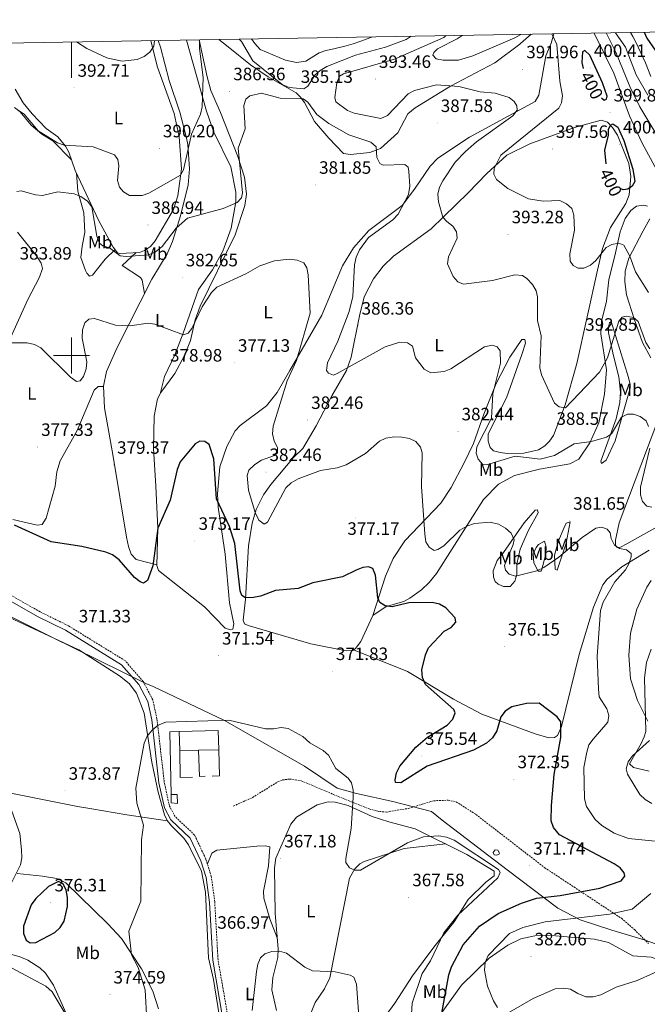
# Model space of a CAD drawing. Units: metres. Extents: x 617950 to 622455, y 4661942 to 4664987.
# Drawn here: x 619471 to 619822, y 4664137 to 4664688 of the extents above; entities that cross this region are included whole.
import ezdxf
from ezdxf.enums import TextEntityAlignment as Align

# ---------------------------------------------------------------- set-up
doc = ezdxf.new("R2010")
doc.units = ezdxf.units.M
doc.header["$MEASUREMENT"] = 0
doc.linetypes.add('TRAZOSX2', pattern=[1.5, 1, -0.5])
for name, color, linetype, lineweight in [('Carátula', 7, 'Continuous', 5), ('Level 1', 19, 'Continuous', 0), ('Level 12', 142, 'Continuous', 0), ('Level 15', 1, 'Continuous', 0), ('Level 16', 1, 'Continuous', 13), ('Level 21', 19, 'Continuous', 0), ('Level 36', 19, 'Continuous', 40), ('Level 37', 92, 'Continuous', 0), ('Level 4', 36, 'Continuous', 30), ('Level 41', 19, 'Continuous', 0), ('Level 5', 36, 'Continuous', 0), ('Level 51', 142, 'Continuous', 0), ('Level 52', 1, 'Continuous', 13), ('Level 61', 19, 'Continuous', 0), ('Level 63', 7, 'Continuous', 0), ('Level 7', 1, 'Continuous', 0)]:
    doc.layers.add(name, color=color, linetype=linetype, lineweight=lineweight)
doc.styles.add('Arial', font='ARIAL.TTF', dxfattribs={"height": 0.2})

# ---------------------------------------------------------------- blocks, each defined once
blk = doc.blocks.new('5PATER')
at = {"layer": 'Carátula', "linetype": 'Continuous', "lineweight": 5}
h = blk.add_hatch(color=250, dxfattribs=at)
edge = h.paths.add_edge_path()
edge.add_ellipse((0, 0), major_axis=(-1.33, -1.34), ratio=0.999422, start_angle=0, end_angle=360)

msp = doc.modelspace()

# ---------------------------------------------------------------- linework, layer by layer
at = {"layer": 'Level 1', "color": 19, "linetype": 'Continuous', "lineweight": 0, "ltscale": 0.5}
msp.add_polyline3d([(619406.4, 4664383.75, 372.11), (619488.57, 4664342.73, 370.83), (619541.46, 4664316.71, 371), (619545.57, 4664315, 370.89), (619585.49, 4664295.87, 370.01), (619630.22, 4664270.46, 369.42), (619648.51, 4664258.19, 369.8), (619659.26, 4664255.08, 370.27), (619679.57, 4664250.73, 372.83), (619701.18, 4664245.14, 370.84), (619707.12, 4664240.28, 370.49), (619743.5, 4664212.44, 370.46), (619771.75, 4664191.07, 377.51), (619784.21, 4664184.54, 380.24), (619802, 4664178.75, 381.44), (619820.55, 4664173.11, 381.54), (619846.3, 4664163.9, 379.99), (619875.22, 4664154.62, 377.41), (619898.62, 4664141.29, 375.65), (619918.61, 4664133.64, 374.95)], dxfattribs=at)
at = {"layer": 'Level 12', "color": 142, "linetype": 'Continuous', "lineweight": 0}
msp.add_polyline3d([(619735.67, 4664222.06, 371.39), (619736.71, 4664223.68, 370.98), (619738.28, 4664223.34, 371.19), (619739.14, 4664221.7, 371.39), (619738.88, 4664221.09, 371.39), (619737.37, 4664220.58, 371.39), (619736.16, 4664220.75, 371.39), (619735.67, 4664222.06, 371.39)], dxfattribs=at)
at = {"layer": 'Level 15', "linetype": 'Continuous', "lineweight": 13}
msp.add_polyline3d([(619560.25, 4664289.83, 371.59), (619582.04, 4664290.43, 371.59), (619582.39, 4664279.49, 371.38), (619570.95, 4664279.35, 371.49), (619560.63, 4664279.24, 371.59), (619560.25, 4664289.83, 371.59)], dxfattribs=at)
at = {"layer": 'Level 15', "color": 1, "linetype": 'Continuous', "lineweight": 0}
msp.add_polyline3d([(619555.7, 4664254.58, 371.38), (619555.72, 4664249.85, 371.18), (619559.23, 4664249.59, 371.38), (619559.13, 4664254.61, 371.38), (619555.7, 4664254.58, 371.38)], dxfattribs=at)
at = {"layer": 'Level 16', "color": 1, "linetype": 'Continuous', "lineweight": 13, "ltscale": 0.5}
for points in [[(619555.7, 4664254.58, 371.38), (619554.89, 4664289.51, 370.97), (619560.25, 4664289.83, 371.59)], [(619567.65, 4664264.28, 370.67), (619560.73, 4664264.15, 371.08), (619560.63, 4664279.24, 371.29)], [(619574.68, 4664264.75, 370.77), (619571.6, 4664264.64, 370.57), (619570.95, 4664279.35, 371.49)], [(619582.39, 4664279.49, 371.79), (619582.74, 4664264.91, 370.77), (619578.52, 4664264.82, 370.57)]]:
    msp.add_polyline3d(points, dxfattribs=at)
at = {"layer": 'Level 21', "color": 19, "linetype": 'Continuous', "lineweight": 0}
msp.add_polyline3d([(619584.63, 4664128.94, 365.68), (619578.91, 4664161.84, 366.78), (619577.09, 4664194.22, 367.18), (619575.23, 4664208.08, 367.59), (619572.3, 4664217.39, 367.8), (619566.32, 4664230.14, 368.14), (619555.56, 4664240.36, 368.96), (619551.89, 4664247.05, 369.22), (619548.89, 4664261.06, 369.39), (619544.82, 4664296.35, 369.94), (619542.59, 4664306.47, 370.53), (619537.61, 4664316.02, 371.05), (619527.98, 4664327.11, 371.23), (619496.7, 4664346.35, 371.46), (619481.07, 4664354.05, 371.87), (619447.22, 4664373.2, 371.87)], dxfattribs=at)
at = {"layer": 'Level 21', "color": 19, "linetype": 'TRAZOSX2', "lineweight": 0}
for points in [[(619587.54, 4664129.53, 365.68), (619581.87, 4664162.17, 366.78), (619580.05, 4664194.51, 367.18), (619578.14, 4664208.73, 367.59), (619575.07, 4664218.48, 367.8), (619568.78, 4664231.91, 368.14), (619557.94, 4664242.19, 368.96), (619554.71, 4664248.1, 369.22), (619551.82, 4664261.54, 369.39), (619547.76, 4664296.84, 369.94), (619545.41, 4664307.49, 370.53), (619540.08, 4664317.71, 371.05), (619529.93, 4664329.4, 371.23), (619498.14, 4664348.96, 371.46), (619482.46, 4664356.68, 371.87), (619448.72, 4664375.76, 371.87)], [(619590.43, 4664248.05, 368.64), (619601.14, 4664252.89, 368.13), (619615.34, 4664261.68, 368.42), (619617.98, 4664262.7, 368.43), (619621.95, 4664263.2, 368.79), (619628.33, 4664262.26, 369.04), (619654.59, 4664251.11, 369.9), (619666.34, 4664246.49, 371.08), (619672.07, 4664245.04, 371.69), (619676.06, 4664244.76, 371.69), (619688.3, 4664246.78, 371.69), (619702.45, 4664251.07, 371.08), (619710.51, 4664251.34, 371.08), (619714.93, 4664250.51, 371.08), (619726.01, 4664243.37, 370.88), (619764.44, 4664213.62, 372.24), (619807.26, 4664185.33, 380.52), (619814.55, 4664179.04, 381.87), (619822.51, 4664171.18, 381.42)]]:
    msp.add_polyline3d(points, dxfattribs=at)
at = {"layer": 'Level 36', "color": 92, "linetype": 'Continuous', "lineweight": 0}
for points in [[(619544.28, 4664676.04, 395.09), (619548.08, 4664661.14, 393.57), (619557.4, 4664635.31, 392.08), (619560.09, 4664622.36, 391.53), (619561.47, 4664604.34, 389.63), (619559.38, 4664589.27, 387.95), (619556.92, 4664581.71, 387.04), (619546.69, 4664564.11, 387.19), (619544.06, 4664561.02, 387.08), (619540.71, 4664558.73, 386.81), (619537.97, 4664557.63, 386.58), (619526.75, 4664556.97, 385.55), (619525.77, 4664557.43, 385.56), (619523.34, 4664560.61, 385.75), (619515.28, 4664575.33, 385.95), (619502.03, 4664603.44, 387.8), (619498.49, 4664613.62, 388.41), (619496.6, 4664617.12, 388.91), (619492.36, 4664622.21, 389.83), (619485.87, 4664626.89, 390.04), (619478.02, 4664635.13, 389.63), (619473.04, 4664641.37, 390.24), (619468.59, 4664648.9, 390.21)], [(619547.64, 4664383.03, 374.48), (619536.07, 4664386.02, 375.09), (619533.3, 4664388.92, 375.26), (619531.87, 4664393.18, 375.85), (619530.74, 4664398.36, 376.72), (619523.31, 4664443.57, 379.93), (619518.48, 4664470.82, 379.98), (619517.89, 4664482.79, 379.38), (619519.58, 4664491.01, 379.35), (619525.55, 4664504.52, 379.45), (619544.84, 4664542.65, 382.22), (619553.53, 4664556.77, 384.24), (619556.5, 4664563.69, 384.87), (619560.98, 4664578.18, 385.82), (619565.19, 4664595.39, 387.3), (619565.91, 4664604.34, 388.12), (619565.04, 4664618.01, 389.49), (619564.07, 4664622.53, 390.12), (619560.54, 4664636.08, 389.59), (619554.62, 4664653.79, 391.77), (619549.68, 4664672.38, 393.32), (619548.47, 4664676.11, 393.78)], [(619769.58, 4664679.89, 394.42), (619768.09, 4664674.61, 393.78), (619765.1, 4664667.48, 392.7), (619761.18, 4664645.61, 390.83), (619759.15, 4664642.09, 390.86), (619722.42, 4664622.13, 388.2), (619704.74, 4664610.36, 387.21), (619700.39, 4664605.87, 386.8), (619691.64, 4664592.95, 385.87), (619684.74, 4664583.96, 385.55), (619666.12, 4664569.87, 384.24), (619657.52, 4664560.27, 383.52), (619651.42, 4664550.17, 382.41), (619639.96, 4664522.62, 380.78), (619621.98, 4664491.54, 379.98), (619614.88, 4664479.28, 378.94), (619609.02, 4664471.85, 377.93), (619594.22, 4664460.87, 376.7), (619591.46, 4664457.96, 376.44), (619586.75, 4664449.19, 375.89), (619582.95, 4664437.8, 375.42), (619581.53, 4664422.68, 374.69), (619581.96, 4664415.27, 374.26), (619585.85, 4664389.01, 374.17), (619588.38, 4664361.68, 372.83), (619590.78, 4664350, 372.63), (619590.09, 4664347.06, 372.43), (619588.92, 4664346.68, 372.43), (619585.82, 4664347.52, 372.43), (619574.23, 4664359.53, 372.83), (619548.71, 4664379.85, 374.26), (619547.63, 4664382.57, 374.46), (619548.18, 4664403.45, 375.27), (619547.17, 4664427, 377.15), (619545.87, 4664447.99, 377.72), (619546.27, 4664466.08, 377.72), (619548.1, 4664475.73, 377.72), (619549.95, 4664479.35, 377.72), (619557.68, 4664489.88, 377.88), (619563.24, 4664500.08, 378.85), (619566.53, 4664508.45, 379.56), (619569.12, 4664520.04, 379.76), (619571.84, 4664527.56, 380.15), (619591.38, 4664567.57, 382.06), (619596.95, 4664583.92, 383.54), (619597.74, 4664590.23, 383.63), (619596.64, 4664599.77, 385.05), (619592.95, 4664611.21, 385.15), (619583.22, 4664635.84, 387.11), (619577.95, 4664648.23, 387.73), (619575.78, 4664655.91, 387.93), (619571.34, 4664676.51, 388.97)], [(619564.29, 4664676.39, 391.98), (619575.48, 4664636.55, 389.28), (619579.5, 4664624.87, 388.57), (619589.03, 4664605.54, 386.84), (619591.9, 4664591.28, 386.43), (619591.78, 4664585.84, 386.02), (619589.14, 4664571.26, 384.19), (619584.64, 4664558.36, 382.66), (619578.82, 4664547.86, 381.77), (619570.97, 4664536.97, 381.95), (619562.39, 4664512.41, 381.14), (619557.82, 4664500.34, 379.65), (619551.89, 4664488.31, 378.29), (619549.55, 4664478.58, 377.72)], [(619582.33, 4664676.69, 387.42), (619587.52, 4664672.55, 387.15), (619599.99, 4664662.53, 385.16), (619609.85, 4664655.74, 384.2), (619625.49, 4664646.89, 384.65), (619627.81, 4664644.73, 384.63), (619630.13, 4664641.44, 384.55), (619635.87, 4664630.91, 384.32), (619643.76, 4664621.45, 384.1), (619651.96, 4664613.03, 384.32), (619655.94, 4664612.44, 384.46), (619666.7, 4664613.43, 385.34), (619672.72, 4664615.67, 385.91), (619682.39, 4664624.51, 386.8), (619688.03, 4664635.13, 387.65), (619692.02, 4664638.49, 387.98), (619711.83, 4664650.66, 389.33), (619736.62, 4664663.66, 390.83), (619750.53, 4664674.13, 393.01), (619750.85, 4664674.41, 393.05), (619756.89, 4664679.68, 393.84)], [(619499.9, 4664609.55, 388.17), (619489.66, 4664619.97, 389.18), (619483.48, 4664623.68, 388.98), (619477.38, 4664628.86, 388.97), (619471.4, 4664636.25, 389.18), (619468.22, 4664638.68, 389.18)], [(619629.31, 4664448.06, 381.5), (619636.67, 4664460.62, 382.32), (619645.53, 4664477.43, 384.76), (619653.65, 4664491.58, 385.5), (619656.26, 4664499.16, 385.74), (619660.95, 4664522.27, 386.34), (619663.56, 4664532.89, 387.26), (619668.77, 4664542.87, 388.57), (619674.13, 4664550.05, 388.92), (619679.9, 4664555.58, 389.03), (619701, 4664570.89, 389.24), (619721.69, 4664590.87, 394.46), (619732.05, 4664601.71, 395.16), (619743.19, 4664612.11, 395.23), (619756.15, 4664618.43, 395.73), (619781.05, 4664627.45, 397.51), (619796, 4664631.6, 398.61), (619799.42, 4664630.39, 399.22), (619802.36, 4664627.51, 399.78), (619805.09, 4664623.25, 400.24), (619811.4, 4664607.41, 400.09), (619812.55, 4664600.11, 400.03), (619811.64, 4664589.82, 399.74), (619809.68, 4664584.99, 399.15), (619801.18, 4664571.63, 397.07), (619796.71, 4664559.87, 395.31), (619793.92, 4664547.7, 394.04), (619782.3, 4664495.57, 391.51), (619775.79, 4664472.38, 389.57), (619769.28, 4664455.35, 388.17), (619767.06, 4664452.08, 387.58), (619764.46, 4664449.48, 387.2), (619760.98, 4664447.34, 386.98), (619752.67, 4664445.39, 386.65), (619743.47, 4664445.29, 386.59), (619739.5, 4664445.75, 386.59)], [(619502.74, 4664601.93, 387.7), (619503.46, 4664591.9, 385.53), (619506.85, 4664579.84, 384.64), (619507.5, 4664568.87, 384.44), (619505.93, 4664561.19, 382.82), (619505.19, 4664554.75, 382.4), (619507.8, 4664547.5, 382.21), (619508.57, 4664546.12, 382.2), (619510.13, 4664544.43, 382), (619511.69, 4664544.94, 382), (619518.87, 4664553.92, 384.61), (619524.33, 4664559.31, 385.67)], [(619668.41, 4664354.71, 373.7), (619675.8, 4664359.66, 374.31), (619685.62, 4664362.47, 374.52), (619689.14, 4664364.37, 374.77), (619695.65, 4664368.98, 375.51), (619699.93, 4664373.12, 376.27), (619703.93, 4664378.14, 377.16), (619730.22, 4664419.53, 381.28), (619738.51, 4664428.16, 382.87), (619747.55, 4664432.96, 383.48), (619761.6, 4664436.47, 383.79), (619778.52, 4664439.37, 383.88), (619783.53, 4664442.1, 384.15), (619789.64, 4664451.16, 385.41), (619794.59, 4664462.4, 387.15), (619797.91, 4664478.34, 387.82), (619798.96, 4664492.03, 389.7), (619795.79, 4664512.13, 391.68), (619796.21, 4664518.99, 391.48), (619798.92, 4664530.39, 391.28), (619800.32, 4664542.24, 392.45), (619803.89, 4664557.39, 395.55), (619806.56, 4664569.23, 396.57), (619809.35, 4664576.58, 397.2), (619812.47, 4664581.15, 397.59), (619815.75, 4664583.48, 397.75), (619819.85, 4664584.05, 398), (619821.88, 4664583.54, 398)], [(619823.21, 4664576.46, 398), (619819.48, 4664569.77, 397.79), (619811.41, 4664554.42, 394.51), (619809.37, 4664547.2, 393.31), (619809.24, 4664541.21, 392.09), (619810.19, 4664533.9, 391.07), (619814.4, 4664520.49, 390.06), (619819.05, 4664507.2, 389.85), (619823.72, 4664498.7, 388.63)], [(619469.84, 4664569.02, 384.5), (619480.38, 4664555.74, 383.07), (619483.1, 4664551.64, 382.87), (619483.8, 4664548.65, 382.87), (619482.15, 4664543.75, 382.67), (619475.62, 4664531.34, 382.46), (619446.81, 4664467.69, 376.65)], [(619536.16, 4664557.52, 386.41), (619528.23, 4664550.4, 383.56), (619538.59, 4664543.6, 382.01), (619539.57, 4664542.06, 381.93), (619540.8, 4664534.67, 381.64)], [(619806.71, 4664479.44, 387.82), (619805.86, 4664488.15, 388.83), (619802.86, 4664499.86, 390.26), (619799.99, 4664512.62, 390.46), (619800.06, 4664516.01, 390.46), (619800.59, 4664518.34, 390.46), (619801.64, 4664519.06, 390.26), (619811.32, 4664487.68, 387), (619812.19, 4664483.73, 386.73), (619812.13, 4664481.71, 386.59), (619803.83, 4664452.38, 384.15), (619798.7, 4664441.51, 383.33), (619796.18, 4664439.7, 383.33), (619795.84, 4664441.02, 384.15), (619804.39, 4664464.54, 386.61), (619806.41, 4664473.72, 387.46), (619806.71, 4664479.44, 387.82)], [(619739.5, 4664445.75, 386.59), (619735.9, 4664446.71, 386.19), (619733.98, 4664448.58, 386.19), (619732.74, 4664452.13, 385.98), (619732.8, 4664456.27, 385.78), (619742.98, 4664476.41, 387), (619751.69, 4664500.55, 388.59), (619753.69, 4664506.94, 388.63), (619753.35, 4664508.91, 388.43), (619751.66, 4664508.95, 388.02), (619745.01, 4664499.11, 386.25), (619737.32, 4664484.27, 385.13), (619730.36, 4664467.17, 384.15), (619724.72, 4664450.72, 384.11), (619719.35, 4664440, 383.8), (619712.13, 4664426.14, 382.22), (619706.32, 4664417.47, 381.11), (619686.34, 4664396.36, 378.24), (619679.66, 4664386.47, 376.82), (619675.53, 4664376.6, 375.56), (619668.4, 4664354.66, 373.7), (619661.64, 4664340.15, 372.98), (619658.77, 4664336.13, 372.81), (619657.16, 4664335.1, 372.75), (619653.44, 4664334.85, 372.54), (619633.83, 4664338.75, 372.68), (619598.77, 4664349.1, 373.1), (619596.74, 4664349.93, 373.15), (619595.84, 4664352.07, 373.36), (619597.28, 4664363.73, 374.58), (619598.98, 4664393.51, 378.34), (619600.92, 4664406.31, 379.8), (619603.17, 4664413.98, 380.39), (619607.37, 4664422.14, 381.1), (619611.41, 4664427.82, 381.37), (619623.98, 4664442.96, 380.69), (619629.31, 4664448.06, 381.5)], [(619467.25, 4664408.28, 375.2), (619480.82, 4664405.07, 375.54), (619483.58, 4664405.46, 375.54), (619485.94, 4664409.09, 375.8), (619490.92, 4664427.04, 376.96), (619491.76, 4664434.98, 377.59), (619493.64, 4664441.19, 378.07), (619503.23, 4664458.11, 379.53), (619512.63, 4664480.61, 380.59), (619514.9, 4664482.66, 380.22), (619517.89, 4664482.72, 379.38)], [(619827.16, 4664462.26, 385.77), (619805.94, 4664406.53, 381.3), (619803.92, 4664396.77, 380.48), (619803.97, 4664393.89, 380.08), (619804.84, 4664392.75, 380.08), (619806.78, 4664392.88, 380.28), (619810.33, 4664394.62, 380.72), (619827.29, 4664404.13, 383.08)], [(619741.35, 4664389.93, 379.87), (619752.98, 4664406.52, 381.52), (619759.18, 4664413.62, 381.86), (619760.39, 4664413.76, 381.91), (619760.71, 4664412.04, 381.91), (619755.44, 4664402.36, 381.09), (619750.69, 4664391.77, 381.09), (619748.86, 4664383.57, 381.09), (619748.93, 4664377.54, 379.87), (619747.72, 4664373.82, 379.13), (619745.05, 4664370.85, 378.45), (619741.42, 4664370.8, 378.04), (619738.49, 4664372.09, 378.04), (619736.78, 4664373.72, 378.04), (619735.87, 4664376.15, 378.24), (619735.68, 4664379.62, 378.45), (619737.82, 4664385.4, 379.26), (619741.35, 4664389.93, 379.87)], [(619769.82, 4664388.3, 381.09), (619772.09, 4664396.48, 381.5), (619775.22, 4664403.84, 381.5), (619776.46, 4664406.25, 381.5), (619778.69, 4664407.05, 381.5), (619776.38, 4664395.03, 381.5), (619771.34, 4664379.98, 379.67), (619770.2, 4664380.5, 379.67), (619769.82, 4664388.3, 381.09)], [(619758.4, 4664384.02, 380.89), (619757.9, 4664389.12, 381.09), (619759.59, 4664392.65, 381.37), (619760.93, 4664394.31, 381.5), (619764.24, 4664396.14, 381.71), (619765.32, 4664392.87, 381.71), (619765.07, 4664388.93, 381.34), (619762.64, 4664379.82, 380.05), (619762.4, 4664379.47, 380.08), (619760.75, 4664379.5, 380.28), (619758.4, 4664384.02, 380.89)], [(619822.79, 4664391.19, 381.5), (619807.59, 4664381.84, 380.19), (619799.32, 4664374.88, 379.24), (619796.87, 4664371.74, 378.78), (619791.63, 4664359.35, 378.2), (619783.66, 4664332.83, 376.34), (619773.82, 4664292.63, 375.17), (619771.66, 4664287.61, 374.78), (619769.94, 4664286.4, 374.58), (619766.72, 4664286.17, 374.58), (619759.06, 4664288.48, 374.76), (619729.31, 4664299.42, 375.54), (619713.43, 4664307.95, 375.57), (619687.69, 4664323.37, 374.14), (619657.56, 4664335.36, 372.76)], [(619459.23, 4664356.35, 370.82), (619504.12, 4664335.4, 370.82), (619526.81, 4664320.98, 370.82), (619532.22, 4664316.55, 370.77), (619536.27, 4664311.3, 370.61), (619540.68, 4664300.1, 370.28), (619544.91, 4664272.57, 370.21), (619548.35, 4664255.86, 369.6), (619551.9, 4664243.24, 369.39), (619553.43, 4664240.07, 369.39), (619555.84, 4664236.95, 368.61), (619562.82, 4664230.07, 368.57), (619565.38, 4664226.44, 368.6)], [(619822.82, 4664267.56, 387), (619814, 4664269.69, 385.37), (619811.83, 4664271.63, 384.56), (619818.26, 4664283.14, 384.96), (619820.06, 4664286.76, 385.01), (619820.85, 4664289.75, 385.17), (619820.21, 4664319.88, 388.41), (619821.38, 4664328.31, 389.04), (619823.87, 4664335.89, 389.11)], [(619553.57, 4664239.88, 369.35), (619530.92, 4664243.27, 370.25), (619511.28, 4664246.5, 372.84), (619503.45, 4664247.89, 373.06), (619464.18, 4664255.66, 370.11)], [(619680.73, 4664137.93, 367.23), (619690.49, 4664153.25, 368.45), (619702.41, 4664169.24, 369.93), (619713.89, 4664183.32, 369.88), (619721.74, 4664195.92, 369.26), (619731.49, 4664205.61, 369.26), (619736.09, 4664209.02, 369.47), (619736.21, 4664211.62, 369.67), (619720.96, 4664221.08, 369.67), (619691.96, 4664235.43, 370.49), (619677.3, 4664239.21, 372.73), (619667.97, 4664242.26, 371.5), (619654.59, 4664248.41, 369.67), (619647.38, 4664250.36, 369.26), (619643.38, 4664250.45, 369.16), (619637.37, 4664248.7, 368.73), (619625.7, 4664241.81, 367.76), (619622.57, 4664237.99, 367.43), (619614.21, 4664218.97, 367.02), (619613.43, 4664213.64, 366.62), (619613.89, 4664188.05, 365.6), (619615.42, 4664168.21, 365.11), (619615.24, 4664163.43, 364.78), (619612.52, 4664152.23, 364.38), (619611.94, 4664145.41, 364.17), (619614.62, 4664133.71, 363.83)], [(619565.38, 4664226.44, 368.6), (619572.67, 4664211.69, 367.97), (619574.88, 4664199.87, 367.82), (619576.65, 4664163.17, 367.15), (619579.33, 4664151.05, 366.75), (619586.81, 4664104.7, 364.77)], [(619575.91, 4664215.81, 367.74), (619578.34, 4664221.81, 367.74), (619581.21, 4664223.5, 367.74), (619603.54, 4664225.63, 366.72), (619608.26, 4664225.91, 366.72), (619610.75, 4664225.23, 366.72), (619610.1, 4664214.6, 366.74), (619607.22, 4664200.47, 366.11), (619607.56, 4664196.51, 365.73), (619610.79, 4664184.99, 365.66), (619614.94, 4664174.44, 365.26)], [(619642.34, 4664057.54, 361.47), (619646.3, 4664073.24, 362.53), (619646.59, 4664079.02, 362.89), (619644.9, 4664084.83, 362.89), (619634.17, 4664100.99, 363.3), (619632.51, 4664104.63, 363.45), (619630.67, 4664114.2, 364.12), (619630.9, 4664125.25, 364.46), (619636.19, 4664138.25, 364.73), (619641.45, 4664145.89, 364.93), (619644.36, 4664152.02, 365.34), (619655.35, 4664207.78, 368.73), (619658.27, 4664212.93, 368.8), (619661.12, 4664215.88, 368.8), (619663.56, 4664217.18, 368.8), (619685.89, 4664224.36, 368.5), (619709.21, 4664226.89, 370)], [(619548.61, 4664134.79, 368.35), (619545.4, 4664144.54, 369.37), (619539.15, 4664157.06, 369.6), (619527.97, 4664173.99, 370.23), (619520.33, 4664182.27, 370.64), (619496.87, 4664205.2, 373.25), (619491.76, 4664207.67, 373.06), (619483.89, 4664208.87, 372.26), (619469.6, 4664210.43, 370.21)], [(619862.52, 4664154.02, 379.24), (619842, 4664157.39, 379.65), (619823.98, 4664163.68, 381.08), (619813.67, 4664164.27, 381.69), (619800.1, 4664171.75, 382.5), (619792.32, 4664173.73, 382.47), (619766, 4664175.88, 381.62), (619758.93, 4664175.62, 381.19), (619751.12, 4664173.78, 380.47), (619743.82, 4664170.35, 380.4), (619733.4, 4664162.97, 379.55), (619717.91, 4664148.03, 376.69), (619705.4, 4664130.56, 374.89)], [(619448.22, 4664168.3, 368.17), (619460.02, 4664166.83, 370.13), (619470.68, 4664163.89, 370.67), (619475.58, 4664161.91, 370.82), (619482.3, 4664157.58, 371.02), (619485.42, 4664154.62, 370.96), (619489.93, 4664148.04, 370.69), (619500.33, 4664124.61, 368.54), (619507.65, 4664112.94, 367.47), (619517.84, 4664104.25, 366.37), (619537.43, 4664093.8, 364.27), (619546.09, 4664088.31, 363.93)], [(619669.1, 4664122.07, 365.56), (619680.73, 4664137.93, 367.23)]]:
    msp.add_polyline3d(points, dxfattribs=at)
at = {"layer": 'Level 4', "color": 36, "linetype": 'Continuous', "lineweight": 30}
for points in [[(619820.04, 4664680.75, 375.01), (619821.41, 4664677.35, 375.01), (619826.18, 4664670.69, 375.01)], [(619796.23, 4664644.17, 400.01), (619797.68, 4664642.71, 400.01), (619799.04, 4664643.34, 400.01), (619799.31, 4664645.05, 400.01), (619796.79, 4664652.53, 400.01), (619789.67, 4664667.89, 400.01), (619786.85, 4664670.47, 400.01), (619785.59, 4664669.72, 400.01), (619785.25, 4664663.88, 400.01), (619785.98, 4664660.46, 400.01)], [(619798.72, 4664607.12, 400.01), (619798.05, 4664614.73, 400.01), (619800.04, 4664623.28, 400.01), (619800.05, 4664626.44, 400.01), (619801.13, 4664628.75, 400.01), (619802.58, 4664629.52, 400.01), (619805.29, 4664627.73, 400.01), (619808.64, 4664620.21, 400.01), (619813.68, 4664604.13, 400.01), (619814.74, 4664597.38, 400.01), (619813.36, 4664594.67, 400.01), (619810.8, 4664592.99, 400.01), (619808.17, 4664592.68, 400.01), (619807.01, 4664593.2, 400.01)], [(619697.86, 4664316.12, 375.01), (619696.12, 4664319.9, 375.01), (619695.69, 4664324.33, 375.01), (619697.72, 4664332.61, 375.01), (619699.58, 4664336.56, 375.01), (619708.23, 4664345.8, 375.01), (619712.1, 4664347.98, 375.01), (619714.67, 4664351, 375.01), (619714.48, 4664353.31, 375.01), (619709.12, 4664358.94, 375.01), (619705.64, 4664360.91, 375.01), (619701.59, 4664362, 375.01), (619688.46, 4664361.67, 375.01), (619679.26, 4664359.47, 375.01), (619675.33, 4664359.99, 375.01), (619672.32, 4664361.99, 375.01), (619671.09, 4664364.58, 375.01), (619669.81, 4664377.19, 375.01), (619668.34, 4664380.87, 375.01), (619665.95, 4664381.87, 375.01), (619662.85, 4664381.4, 375.01), (619659.1, 4664380.01, 375.01), (619651.5, 4664376.35, 375.01), (619634.92, 4664372.94, 375.01), (619626.65, 4664369.79, 375.01), (619613.95, 4664368.53, 375.01), (619605.68, 4664365.38, 375.01), (619601.71, 4664364.76, 375.01), (619597.32, 4664364.49, 375.01), (619595.19, 4664365.87, 375.01), (619594.22, 4664368.45, 375.01), (619591.36, 4664394.83, 375.01), (619588.3, 4664404.43, 375.01), (619581.1, 4664419.91, 375.01), (619579.48, 4664442.26, 375.01), (619576.85, 4664450.24, 375.01), (619574.56, 4664452, 375.01), (619571.78, 4664452.1, 375.01), (619569.05, 4664450.57, 375.01), (619560.72, 4664440.49, 375.01), (619559, 4664436.26, 375.01), (619555.23, 4664419.19, 375.01), (619548.33, 4664403.54, 375.01), (619545.54, 4664382.36, 375.01), (619542.43, 4664374.3, 375.01), (619540.21, 4664372.77, 375.01), (619538.38, 4664373.45, 375.01), (619535.27, 4664375.96, 375.01), (619526.56, 4664385.68, 375.01), (619522.95, 4664388.52, 375.01), (619519.28, 4664390.11, 375.01), (619505.72, 4664393.27, 375.01), (619488.65, 4664395.83, 375.01), (619468.21, 4664405.2, 375.01)], [(619706.9, 4664132.31, 375.01), (619710.94, 4664153.72, 375.01), (619712.38, 4664158.13, 375.01), (619718.94, 4664170.54, 375.01), (619728.07, 4664180.99, 375.01), (619738.36, 4664188.11, 375.01), (619751.37, 4664193.79, 375.01), (619759.77, 4664196.6, 375.01), (619773.12, 4664198.11, 375.01), (619795.14, 4664202.1, 375.01), (619807.22, 4664206.34, 375.01), (619809.22, 4664208.81, 375.01), (619808.8, 4664210.79, 375.01), (619806.5, 4664213.5, 375.01), (619803.16, 4664215.7, 375.01), (619772.63, 4664232, 375.01), (619769.29, 4664236.07, 375.01), (619768.01, 4664239.87, 375.01), (619768.21, 4664248.39, 375.01), (619769.64, 4664265.75, 375.01), (619773.45, 4664286.49, 375.01), (619773.41, 4664295.22, 375.01), (619771.45, 4664297.94, 375.01), (619761.28, 4664305.57, 375.01), (619754.26, 4664305.37, 375.01), (619746, 4664303.55, 375.01), (619742.36, 4664301.2, 375.01), (619739.94, 4664297.99, 375.01), (619737.6, 4664290.19, 375.01), (619735.29, 4664286.3, 375.01), (619731.89, 4664283.32, 375.01), (619724.64, 4664279.35, 375.01), (619698.78, 4664270.36, 375.01), (619684.08, 4664261.09, 375.01), (619681.13, 4664261.3, 375.01), (619680.8, 4664262.78, 375.01), (619681.58, 4664266.69, 375.01), (619683.54, 4664270.34, 375.01), (619692.4, 4664281.02, 375.01), (619699, 4664286.61, 375.01), (619709.96, 4664293.29, 375.01), (619713.05, 4664296.63, 375.01), (619714.36, 4664300.29, 375.01), (619713.56, 4664302.12, 375.01), (619697.86, 4664316.12, 375.01)], [(619480.15, 4664196.44, 375.01), (619477.55, 4664192.91, 375.01), (619473.24, 4664180.94, 375.01), (619473.27, 4664176.83, 375.01), (619474.65, 4664173.09, 375.01), (619476.97, 4664171.66, 375.01), (619480.06, 4664171.78, 375.01), (619490.78, 4664177.33, 375.01), (619493.63, 4664180.13, 375.01), (619495.88, 4664183.81, 375.01), (619497.75, 4664191.93, 375.01), (619497.81, 4664196.95, 375.01), (619497.05, 4664201.11, 375.01), (619495.32, 4664204.67, 375.01), (619492.67, 4664205.91, 375.01), (619487.22, 4664203.08, 375.01), (619480.15, 4664196.44, 375.01)]]:
    msp.add_polyline3d(points, dxfattribs=at)
at = {"layer": 'Level 5', "color": 36, "linetype": 'Continuous', "lineweight": 0}
for points in [[(619822.02, 4664645.54, 385.01), (619815.44, 4664656.86, 385.01), (619809.62, 4664672.42, 385.01), (619803.93, 4664680.48, 385.01)], [(619820.67, 4664663.73, 380.01), (619818.19, 4664669.22, 380.01), (619815.52, 4664674.89, 380.01), (619813.6, 4664678.41, 380.01), (619812.3, 4664680.62, 380.01)], [(619571.54, 4664676.51, 390.01), (619571.58, 4664671.63, 390.01), (619573.52, 4664655.45, 390.01), (619573.07, 4664638.97, 390.01), (619572.11, 4664634.87, 390.01), (619566.99, 4664623.74, 390.01), (619562.55, 4664603.85, 390.01), (619560.94, 4664600.91, 390.01), (619543.27, 4664590.75, 390.01), (619539.49, 4664589.45, 390.01), (619532.44, 4664589.45, 390.01), (619529.01, 4664591.51, 390.01), (619526.8, 4664594.12, 390.01), (619525.69, 4664597.88, 390.01), (619526.48, 4664606.08, 390.01), (619525.88, 4664609.61, 390.01), (619524.09, 4664612.12, 390.01), (619512.2, 4664616.74, 390.01), (619495.96, 4664617.56, 390.01), (619492.21, 4664618.95, 390.01), (619481.29, 4664625.69, 390.01), (619473.59, 4664634.98, 390.01), (619470.15, 4664637.14, 390.01)], [(619546.41, 4664676.08, 395.01), (619545.96, 4664673.04, 395.01), (619543.77, 4664669.69, 395.01), (619540.61, 4664667.15, 395.01), (619536.62, 4664665.58, 395.01), (619528.38, 4664664.6, 395.01), (619523.91, 4664665.45, 395.01), (619519.8, 4664666.53, 395.01), (619508.57, 4664671.67, 395.01), (619502.74, 4664675.33, 395.01)], [(619689.79, 4664678.53, 385.01), (619687.03, 4664676.74, 385.01), (619675.39, 4664672.37, 385.01), (619658.67, 4664667.85, 385.01), (619642.6, 4664661.67, 385.01), (619638.94, 4664659.44, 385.01), (619636, 4664656.74, 385.01), (619632.02, 4664650.54, 385.01), (619629.76, 4664649.15, 385.01), (619621.67, 4664649.92, 385.01), (619617.68, 4664651.45, 385.01), (619601.34, 4664664.84, 385.01), (619594.94, 4664675.6, 385.01), (619593.62, 4664676.89, 385.01)], [(619600.52, 4664677, 380.01), (619602.48, 4664674.47, 380.01), (619605.49, 4664671.13, 380.01), (619612.55, 4664668.12, 380.01), (619619.62, 4664665.11, 380.01), (619625.77, 4664663.9, 380.01), (619630.89, 4664664.53, 380.01), (619638.34, 4664669.23, 380.01), (619642.16, 4664670.46, 380.01), (619646.6, 4664671.52, 380.01), (619653.44, 4664673.15, 380.01), (619657.36, 4664674.34, 380.01), (619661.75, 4664675.84, 380.01), (619668.28, 4664678.16, 380.01)], [(619709.36, 4664678.86, 390.01), (619708.04, 4664677.74, 390.01), (619680.46, 4664665.71, 390.01), (619652.04, 4664657.48, 390.01), (619649.75, 4664656.14, 390.01), (619648.18, 4664652.46, 390.01), (619647.13, 4664644.28, 390.01), (619647.78, 4664641.77, 390.01), (619654.27, 4664637.08, 390.01), (619658, 4664635.53, 390.01), (619672.82, 4664632.56, 390.01), (619676.56, 4664634.28, 390.01), (619688.16, 4664646.28, 390.01), (619691.72, 4664648.26, 390.01), (619703.94, 4664651.31, 390.01), (619716.38, 4664650.46, 390.01), (619728.32, 4664647.39, 390.01), (619736.71, 4664646.68, 390.01), (619744.53, 4664644.31, 390.01), (619747.44, 4664642.08, 390.01), (619748.93, 4664639.6, 390.01), (619749.01, 4664637.2, 390.01), (619746.66, 4664633.93, 390.01), (619726.34, 4664619.43, 390.01), (619720.19, 4664614.13, 390.01), (619714.41, 4664608.18, 390.01), (619707.52, 4664597.67, 390.01), (619705.72, 4664594.08, 390.01), (619704.72, 4664590.18, 390.01), (619705.09, 4664585.93, 390.01), (619707.5, 4664577.41, 390.01), (619709.68, 4664574.88, 390.01), (619713.11, 4664572.37, 390.01), (619715.15, 4664569.07, 390.01), (619715.49, 4664565.55, 390.01), (619710.71, 4664555.24, 390.01), (619710.13, 4664551.21, 390.01), (619713.2, 4664544.12, 390.01), (619715.83, 4664541.14, 390.01), (619719.01, 4664539.86, 390.01), (619735.34, 4664541.94, 390.01), (619747.71, 4664545.05, 390.01), (619752.01, 4664544.68, 390.01), (619754.38, 4664543.12, 390.01), (619757.52, 4664539.67, 390.01), (619759.73, 4664536.25, 390.01), (619760.36, 4664532.75, 390.01), (619760.43, 4664519.59, 390.01), (619762.49, 4664511.05, 390.01), (619761.77, 4664493.14, 390.01), (619762.62, 4664489.15, 390.01), (619769.86, 4664473.35, 390.01), (619772.59, 4664471.3, 390.01), (619776.03, 4664470.81, 390.01), (619794.99, 4664490.62, 390.01), (619799.5, 4664498.7, 390.01), (619805.81, 4664519.23, 390.01), (619807.79, 4664521.5, 390.01), (619810.03, 4664521.94, 390.01), (619813.95, 4664521.26, 390.01), (619816.71, 4664518.93, 390.01), (619820.92, 4664507.32, 390.01), (619823.1, 4664503.83, 390.01)], [(619751.1, 4664679.58, 395.01), (619747.66, 4664677.57, 395.01), (619724.29, 4664667.54, 395.01), (619716.16, 4664665.22, 395.01), (619707.65, 4664665.14, 395.01), (619703.74, 4664665.95, 395.01), (619701.95, 4664667.94, 395.01), (619702.4, 4664669.48, 395.01), (619704.54, 4664671.56, 395.01), (619715.5, 4664677.14, 395.01), (619718.27, 4664679.02, 395.01)], [(619768.43, 4664679.87, 395.01), (619771.19, 4664673.82, 395.01), (619772.79, 4664653.39, 395.01), (619774.4, 4664645.12, 395.01), (619773.89, 4664641.29, 395.01), (619772.25, 4664638.33, 395.01), (619739.9, 4664612.07, 395.01), (619736.1, 4664604.63, 395.01), (619736.01, 4664601.34, 395.01), (619737.52, 4664598.41, 395.01), (619743.8, 4664593.31, 395.01), (619755.39, 4664587.55, 395.01), (619763.64, 4664586.38, 395.01), (619772.84, 4664586.59, 395.01), (619776.62, 4664584.9, 395.01), (619779.55, 4664582.17, 395.01), (619780.7, 4664578.42, 395.01), (619781.03, 4664570.04, 395.01), (619778.39, 4664556.83, 395.01), (619778.64, 4664552.73, 395.01), (619780.27, 4664550.42, 395.01), (619783.16, 4664548.77, 395.01), (619786.37, 4664548.89, 395.01), (619789.99, 4664550.57, 395.01), (619793.01, 4664553.19, 395.01), (619798.85, 4664560.37, 395.01), (619801.99, 4664562.02, 395.01), (619805.92, 4664562.84, 395.01), (619808.58, 4664561.68, 395.01), (619811.92, 4664555.56, 395.01), (619815.22, 4664546.73, 395.01), (619822.45, 4664535.3, 395.01)], [(619829.6, 4664598.75, 395.01), (619818.78, 4664619.05, 395.01), (619811.73, 4664634.01, 395.01), (619803.11, 4664657.87, 395.01), (619792.12, 4664680.28, 395.01)], [(619826.03, 4664625.09, 390.01), (619817.57, 4664639.08, 390.01), (619811.96, 4664650.39, 390.01), (619804.13, 4664669.6, 390.01), (619798.79, 4664680.39, 390.01)], [(619823.72, 4664655.97, 380.01), (619820.67, 4664663.73, 380.01)], [(619469.44, 4664591.76, 385.01), (619471.84, 4664592.05, 385.01), (619479.84, 4664589.79, 385.01), (619483.84, 4664589.53, 385.01), (619492.4, 4664591.46, 385.01), (619501.46, 4664590.33, 385.01), (619505.16, 4664588.82, 385.01), (619508.92, 4664586.21, 385.01), (619511.38, 4664583.06, 385.01), (619514.16, 4664566.64, 385.01), (619515.57, 4664562.81, 385.01), (619517.58, 4664561.33, 385.01), (619521.23, 4664560.3, 385.01), (619527.17, 4664555.79, 385.01), (619530.62, 4664555.43, 385.01), (619543.31, 4664556.37, 385.01), (619546.95, 4664558.01, 385.01), (619550.72, 4664560.89, 385.01), (619558.51, 4664571.12, 385.01), (619564.84, 4664576.73, 385.01), (619584.82, 4664582.18, 385.01), (619592.53, 4664585.55, 385.01), (619594.96, 4664588.18, 385.01), (619595.51, 4664590.89, 385.01), (619593.18, 4664615.95, 385.01), (619596.97, 4664626.69, 385.01), (619596.33, 4664639.78, 385.01), (619597.46, 4664643.24, 385.01), (619599.65, 4664645.27, 385.01), (619606.08, 4664646.77, 385.01), (619616.68, 4664643.83, 385.01), (619629.5, 4664643.49, 385.01), (619632.01, 4664641.69, 385.01), (619637.08, 4664634.83, 385.01), (619643.78, 4664629.71, 385.01), (619654.93, 4664623.48, 385.01), (619667.18, 4664619.2, 385.01)], [(619667.18, 4664619.2, 385.01), (619670.28, 4664616.73, 385.01), (619670.63, 4664610.73, 385.01), (619672.21, 4664607.27, 385.01), (619674.11, 4664606.47, 385.01), (619686.33, 4664606.87, 385.01), (619688.1, 4664605.3, 385.01), (619688.58, 4664602.91, 385.01), (619689.09, 4664594.7, 385.01), (619688.38, 4664590.07, 385.01), (619682.6, 4664579.02, 385.01), (619679.62, 4664575.95, 385.01), (619665.96, 4664566.04, 385.01), (619660.84, 4664559.12, 385.01), (619659.03, 4664554.95, 385.01), (619658.1, 4664550.74, 385.01), (619657.19, 4664533.07, 385.01), (619655.14, 4664524.61, 385.01), (619648.88, 4664508.05, 385.01), (619643.05, 4664495.96, 385.01), (619642.42, 4664491.67, 385.01), (619643.62, 4664490.07, 385.01), (619646.4, 4664489.05, 385.01), (619648.54, 4664489.86, 385.01), (619675.22, 4664504.9, 385.01), (619683.55, 4664507.47, 385.01), (619687.75, 4664507.08, 385.01), (619690.61, 4664505.19, 385.01), (619692.2, 4664498.77, 385.01), (619696.98, 4664492.36, 385.01), (619700.75, 4664490.33, 385.01), (619708.24, 4664491.04, 385.01), (619712.05, 4664492.61, 385.01), (619730.73, 4664504.79, 385.01), (619735.06, 4664505.79, 385.01), (619737.81, 4664504.83, 385.01), (619739.56, 4664502.56, 385.01), (619739.73, 4664495.79, 385.01), (619735.44, 4664478.64, 385.01), (619734.62, 4664464.88, 385.01), (619726.56, 4664449.01, 385.01), (619726.21, 4664445.32, 385.01), (619727.32, 4664442.05, 385.01), (619729.89, 4664439.07, 385.01), (619731.92, 4664438.82, 385.01), (619747.87, 4664443.78, 385.01), (619761.81, 4664441.99, 385.01), (619769.95, 4664444.16, 385.01), (619780.92, 4664450.6, 385.01), (619790.52, 4664452.01, 385.01), (619799.04, 4664454.31, 385.01), (619801.72, 4664456.22, 385.01), (619807.38, 4664465.57, 385.01), (619810.75, 4664467.27, 385.01), (619813.95, 4664467.14, 385.01), (619817.77, 4664465.97, 385.01), (619821.03, 4664463.44, 385.01), (619822.38, 4664460.39, 385.01)], [(619466.34, 4664507.03, 380.01), (619475.27, 4664507.01, 380.01), (619479.35, 4664506.08, 380.01), (619482.9, 4664504.23, 380.01), (619499.45, 4664487.94, 380.01), (619502.87, 4664485.43, 380.01), (619504.76, 4664485.88, 380.01), (619506.67, 4664488.21, 380.01), (619508.26, 4664492.47, 380.01), (619508.57, 4664496.47, 380.01), (619506.05, 4664509.71, 380.01), (619506.07, 4664514.33, 380.01), (619507.38, 4664518.35, 380.01), (619509.66, 4664520.28, 380.01), (619512.88, 4664520.79, 380.01), (619524.68, 4664517.04, 380.01), (619532.82, 4664516.56, 380.01), (619542.6, 4664518.18, 380.01), (619546.55, 4664517.61, 380.01), (619562.6, 4664511.55, 380.01), (619565.28, 4664512.56, 380.01), (619567.2, 4664515.12, 380.01), (619573.11, 4664527.13, 380.01), (619578.29, 4664535.21, 380.01), (619581.14, 4664538.31, 380.01), (619597.39, 4664545.58, 380.01), (619605.33, 4664550.14, 380.01), (619613.52, 4664553.03, 380.01), (619621.6, 4664553.85, 380.01), (619626.07, 4664553.35, 380.01), (619629.74, 4664551.79, 380.01), (619631.46, 4664549.1, 380.01), (619632.17, 4664545.16, 380.01), (619633.37, 4664523.72, 380.01), (619625.75, 4664497.26, 380.01), (619620.53, 4664485.83, 380.01), (619612.6, 4664460.55, 380.01), (619612.4, 4664456.25, 380.01), (619613.32, 4664452.11, 380.01), (619615.19, 4664448.57, 380.01), (619615.11, 4664445.6, 380.01), (619613.39, 4664444.14, 380.01), (619606.21, 4664441.56, 380.01), (619602.53, 4664439.1, 380.01), (619599.1, 4664435.85, 380.01), (619598.21, 4664432.99, 380.01), (619598.94, 4664424.68, 380.01), (619602.6, 4664412.25, 380.01)], [(619602.6, 4664412.25, 380.01), (619604.61, 4664408.01, 380.01), (619607.61, 4664405.69, 380.01), (619609.45, 4664406.74, 380.01), (619619.84, 4664425.99, 380.01), (619622.74, 4664428.73, 380.01), (619626.6, 4664431.09, 380.01), (619639.05, 4664435.67, 380.01), (619648.39, 4664437.26, 380.01), (619653.42, 4664438.95, 380.01), (619664.29, 4664445.29, 380.01), (619672.07, 4664452.13, 380.01), (619675.69, 4664453.82, 380.01), (619680.31, 4664454.53, 380.01), (619684.67, 4664454.33, 380.01), (619688.87, 4664453.63, 380.01), (619692.44, 4664451.84, 380.01), (619695.1, 4664448.74, 380.01), (619695.92, 4664445.6, 380.01), (619695.63, 4664426.7, 380.01), (619697.37, 4664400.06, 380.01), (619697.98, 4664395.77, 380.01), (619699.88, 4664392.8, 380.01), (619702.71, 4664390.99, 380.01), (619704.72, 4664391.45, 380.01), (619708.07, 4664393.63, 380.01), (619716.93, 4664402.33, 380.01), (619720.86, 4664404.65, 380.01), (619725.12, 4664406.05, 380.01), (619733.88, 4664406.83, 380.01), (619738.63, 4664405.74, 380.01), (619742.54, 4664403.55, 380.01), (619745.62, 4664400.64, 380.01), (619747.27, 4664396.98, 380.01), (619746.84, 4664394.37, 380.01), (619741.88, 4664382.65, 380.01), (619742.45, 4664379.91, 380.01), (619744.54, 4664377.79, 380.01), (619748.03, 4664376.69, 380.01), (619760.01, 4664379.58, 380.01), (619763.85, 4664381.55, 380.01), (619772.34, 4664387.26, 380.01), (619785.42, 4664398.34, 380.01), (619793.04, 4664403.48, 380.01), (619796.41, 4664404.03, 380.01), (619799.39, 4664402.96, 380.01), (619801, 4664400.91, 380.01), (619801.5, 4664397.78, 380.01), (619803.35, 4664394.05, 380.01), (619806.13, 4664392.14, 380.01), (619810.08, 4664391.29, 380.01), (619812.74, 4664389.24, 380.01), (619812.8, 4664387.46, 380.01), (619811.5, 4664383.61, 380.01), (619809.53, 4664380.12, 380.01), (619803.52, 4664373.46, 380.01), (619797.05, 4664362.11, 380.01), (619795.6, 4664357.41, 380.01), (619793.66, 4664331.99, 380.01), (619794.41, 4664313.45, 380.01), (619794.92, 4664309.24, 380.01), (619799.12, 4664302.51, 380.01), (619800.31, 4664298.64, 380.01), (619799.76, 4664295, 380.01), (619791.45, 4664285.53, 380.01), (619789.16, 4664282.25, 380.01), (619787.89, 4664278.3, 380.01), (619786.26, 4664269.67, 380.01), (619786.64, 4664252.12, 380.01), (619787.83, 4664247.77, 380.01), (619792.64, 4664240.56, 380.01), (619796.3, 4664237.29, 380.01), (619803.17, 4664233, 380.01), (619811.25, 4664229.93, 380.01), (619828.05, 4664228.27, 380.01)], [(619823.14, 4664448.21, 385.01), (619817.99, 4664426.47, 385.01), (619817.93, 4664422.16, 385.01), (619819.08, 4664418.33, 385.01), (619821.56, 4664415.84, 385.01), (619824.25, 4664415.13, 385.01)], [(619823.86, 4664374.24, 385.01), (619821.42, 4664370.42, 385.01), (619815.85, 4664358.11, 385.01), (619812.35, 4664344.75, 385.01), (619811.47, 4664332.54, 385.01), (619812.38, 4664319.14, 385.01), (619816.24, 4664307.16, 385.01), (619822.01, 4664295.56, 385.01)], [(619738.28, 4664207.92, 370.01), (619739.51, 4664210.93, 370.01), (619738.57, 4664212.55, 370.01), (619713.88, 4664228.99, 370.01), (619709.57, 4664230.62, 370.01), (619705.22, 4664231.37, 370.01), (619696.72, 4664230.8, 370.01), (619687.68, 4664227.59, 370.01), (619661.47, 4664212.26, 370.01), (619658.25, 4664212.2, 370.01), (619655.28, 4664213.62, 370.01), (619653.27, 4664216.45, 370.01), (619653.3, 4664218.84, 370.01), (619656.22, 4664235.61, 370.01), (619657.37, 4664252.83, 370.01), (619657.31, 4664256.98, 370.01), (619656.52, 4664261, 370.01), (619654.55, 4664263.64, 370.01), (619647.67, 4664269.13, 370.01), (619643.59, 4664276.48, 370.01), (619640.66, 4664279.2, 370.01), (619633.15, 4664283.49, 370.01), (619629.18, 4664287.03, 370.01), (619621.09, 4664291.48, 370.01), (619617.11, 4664291.94, 370.01), (619612.94, 4664291.24, 370.01), (619608.47, 4664291.35, 370.01), (619587.92, 4664296.11, 370.01), (619552.77, 4664294.92, 370.01), (619548.44, 4664293.38, 370.01), (619545.06, 4664290.53, 370.01), (619542.29, 4664287.18, 370.01), (619540.53, 4664283.17, 370.01), (619535.97, 4664258.1, 370.01), (619536.58, 4664249.78, 370.01), (619540.29, 4664237.42, 370.01), (619539.04, 4664229.23, 370.01), (619538.83, 4664194.94, 370.01), (619532.12, 4664178.17, 370.01), (619533.5, 4664164.99, 370.01), (619537.34, 4664157.89, 370.01), (619541.26, 4664145.43, 370.01), (619542.1, 4664128.28, 370.01)], [(619822.92, 4664284.69, 385.01), (619813.46, 4664276.16, 385.01), (619811.1, 4664272.9, 385.01), (619809.91, 4664268.9, 385.01), (619810.68, 4664265.95, 385.01), (619817.63, 4664254.47, 385.01), (619820.51, 4664251.69, 385.01), (619824.3, 4664249.48, 385.01)], [(619463.6, 4664199.58, 370.01), (619471.46, 4664215.24, 370.01), (619472.18, 4664219.17, 370.01), (619472.09, 4664223.56, 370.01), (619471.12, 4664232.66, 370.01), (619466.75, 4664245.24, 370.01)], [(619689.82, 4664128.67, 370.01), (619690.44, 4664137.9, 370.01), (619695.88, 4664154.55, 370.01), (619700.55, 4664161.49, 370.01), (619707.99, 4664177.12, 370.01), (619715.92, 4664187.03, 370.01), (619738.28, 4664207.92, 370.01)], [(619823.66, 4664199.27, 380.01), (619813.2, 4664190.51, 380.01), (619800.7, 4664187.58, 380.01), (619764.73, 4664183.35, 380.01), (619752.13, 4664180.19, 380.01), (619744.7, 4664176.84, 380.01), (619732.8, 4664164.63, 380.01), (619731.22, 4664160.7, 380.01), (619730.73, 4664156.32, 380.01), (619732.47, 4664147.39, 380.01), (619735.84, 4664139.23, 380.01), (619738.08, 4664135.43, 380.01)], [(619661.21, 4664123, 365.01), (619659.2, 4664148.5, 365.01), (619657.82, 4664152.39, 365.01), (619655.73, 4664153.59, 365.01), (619647.34, 4664155.42, 365.01), (619634.58, 4664155.99, 365.01), (619630.32, 4664157.97, 365.01), (619620.09, 4664165.78, 365.01), (619616.29, 4664167.04, 365.01), (619611.89, 4664166.86, 365.01), (619607.99, 4664165.52, 365.01), (619605.63, 4664163.19, 365.01), (619604.06, 4664159.61, 365.01), (619603.33, 4664155.67, 365.01), (619601.05, 4664133.84, 365.01)], [(619496.5, 4664132.2, 370.01), (619489.25, 4664144.31, 370.01), (619485.69, 4664147.35, 370.01), (619466.49, 4664157.56, 370.01)], [(619791.48, 4664141.39, 380.01), (619795.82, 4664142.48, 380.01), (619804.34, 4664146.75, 380.01), (619816.07, 4664150.59, 380.01), (619843.52, 4664162.81, 380.01)], [(619743.48, 4664132.07, 380.01), (619757.89, 4664140.49, 380.01), (619770.34, 4664145.88, 380.01), (619774.94, 4664146.29, 380.01), (619778.88, 4664145.63, 380.01), (619782.86, 4664143.23, 380.01), (619787.48, 4664141.51, 380.01), (619791.48, 4664141.39, 380.01)]]:
    msp.add_polyline3d(points, dxfattribs=at)
at = {"layer": 'Level 51', "color": 142, "linetype": 'Continuous', "lineweight": 0}
msp.add_polyline3d([(619735.67, 4664222.06, 371.39), (619736.71, 4664223.68, 370.98), (619738.28, 4664223.34, 371.19), (619739.14, 4664221.7, 371.39), (619738.88, 4664221.09, 371.39), (619737.37, 4664220.58, 371.39), (619736.16, 4664220.75, 371.39), (619735.67, 4664222.06, 371.39)], close=True, dxfattribs=at)
at = {"layer": 'Level 52', "color": 1, "linetype": 'Continuous', "lineweight": 13}
msp.add_polyline3d([(619560.25, 4664289.83, 371.59), (619582.04, 4664290.43, 371.59), (619582.39, 4664279.49, 371.38), (619570.95, 4664279.35, 371.49), (619560.63, 4664279.24, 371.59), (619560.25, 4664289.83, 371.59)], close=True, dxfattribs=at)
at = {"layer": 'Level 52', "color": 1, "linetype": 'Continuous', "lineweight": 0}
msp.add_polyline3d([(619555.7, 4664254.58, 371.38), (619559.13, 4664254.61, 371.38), (619559.23, 4664249.59, 371.38), (619555.72, 4664249.85, 371.18), (619555.7, 4664254.58, 371.38)], close=True, dxfattribs=at)
at = {"layer": 'Level 61', "color": 19, "linetype": 'Continuous', "lineweight": 0}
msp.add_polyline3d([(618856.13, 4662350.52, 0.01), (618817.21, 4664663.62, 0.01), (622261.3, 4664722.46, 0.01), (622301.34, 4662409.36, 0.01), (618856.13, 4662350.52, 0.01)], close=True, dxfattribs=at)
at = {"layer": 'Level 63', "linetype": 'Continuous', "lineweight": 0}
for points in [[(619500.01, 4664675.29, 0.01), (619500.01, 4664655.29, 0.01)], [(619500.01, 4664490.01, 0.01), (619500.01, 4664510.01, 0.01)], [(619490.01, 4664500.01, 0.01), (619510.01, 4664500.01, 0.01)]]:
    msp.add_polyline3d(points, dxfattribs=at)

# ---------------------------------------------------------------- block references
at = {"layer": 'Level 7', "color": 19, "linetype": 'Continuous', "lineweight": 0, "xscale": 0.09999983015004542, "yscale": 0.09999983015004542}
for p in [(619752.12, 4664660.03, 391.97), (619789.81, 4664660.73, 400.42), (619669.77, 4664654.63, 393.47), (619501.32, 4664649.67, 392.72), (619588.4, 4664647.71, 386.36), (619626.1, 4664646.25, 385.14), (619800.93, 4664635.85, 399.8), (619704.34, 4664629.97, 387.59), (619549.1, 4664615.82, 390.21), (619768.65, 4664615.48, 397.56), (619806.18, 4664617.97, 400.21), (619636.36, 4664595.42, 381.86), (619542.73, 4664572.97, 386.95), (619743.96, 4664567.76, 393.29), (619561.86, 4664543.67, 382.66), (619660.11, 4664516.67, 386.36), (619785.06, 4664507.66, 392.86), (619591.03, 4664495.9, 377.14), (619553.08, 4664490.44, 378.99), (619631.94, 4664463.93, 382.47), (619715.99, 4664457.57, 382.45), (619768.93, 4664455.04, 388.58), (619481.07, 4664448.85, 377.34), (619523.41, 4664438.85, 379.38), (619608.65, 4664434.81, 382.47), (619658.52, 4664409.11, 377.18), (619778.35, 4664407.59, 381.66), (619568.94, 4664396.33, 373.18), (619502.08, 4664344.6, 371.34), (619741.8, 4664337.18, 376.16), (619582.1, 4664332.18, 371.55), (619645.74, 4664323.54, 371.84), (619695.57, 4664276.14, 375.55), (619747.24, 4664263.09, 372.36), (619496.36, 4664256.59, 373.88), (619616.93, 4664218.79, 367.18), (619756.02, 4664214.71, 371.75), (619688.43, 4664197.07, 367.59), (619488.4, 4664194.2, 376.32), (619579.46, 4664173.31, 366.98), (619756.76, 4664164.03, 382.07), (619521.48, 4664142.67, 374.6)]:
    msp.add_blockref('5PATER', p, dxfattribs=at)

# ---------------------------------------------------------------- texts
at = {"layer": 'Level 37', "color": 92, "linetype": 'Continuous', "lineweight": 0, "style": 'Arial'}
for s, p in [('L', (619526.26, 4664632.77, 391.95)), ('Mb', (619516.05, 4664563.34, 384.8)), ('Mb', (619546.84, 4664556.94, 384.95)), ('L', (619609.82, 4664524.25, 378.55)), ('L', (619549.24, 4664519.64, 380.21)), ('L', (619705.39, 4664505.8, 386.03)), ('Mb', (619812.39, 4664480.8, 386.88)), ('L', (619477.8, 4664478.74, 378.53)), ('Mb', (619734.47, 4664436.23, 384.47)), ('Mb', (619776.98, 4664394.15, 381.23)), ('Mb', (619745.3, 4664386.74, 380.02)), ('Mb', (619762.67, 4664389.18, 381.21)), ('L', (619633.72, 4664189.29, 366.68)), ('Mb', (619509.05, 4664166.03, 371.4)), ('L', (619599.48, 4664143.06, 365.21)), ('Mb', (619703.11, 4664144.33, 372.48))]:
    msp.add_text(s, height=7, dxfattribs=at).set_placement(p, align=Align.MIDDLE_CENTER)
at = {"layer": 'Level 41', "color": 19, "linetype": 'Continuous', "lineweight": 0, "style": 'Arial'}
for s, p in [('391.96', (619754.11, 4664664.03, 391.97)), ('400.41', (619791.89, 4664664.73, 400.42)), ('393.46', (619671.76, 4664658.63, 393.47)), ('392.71', (619503.4, 4664653.67, 392.72)), ('386.36', (619590.39, 4664651.71, 386.36)), ('385.13', (619628.09, 4664650.25, 385.14)), ('399.80', (619802.92, 4664639.85, 399.8)), ('387.58', (619706.33, 4664633.97, 387.59)), ('400.20', (619808.16, 4664621.97, 400.21)), ('390.20', (619551.08, 4664619.82, 390.21)), ('397.56', (619770.64, 4664619.48, 397.56)), ('381.85', (619638.35, 4664599.42, 381.86)), ('386.94', (619544.72, 4664576.97, 386.95)), ('393.28', (619745.95, 4664571.76, 393.29)), ('383.89', (619471.01, 4664551.45, 383.9)), ('382.65', (619563.84, 4664547.67, 382.66)), ('386.36', (619662.1, 4664520.67, 386.36)), ('392.85', (619787.04, 4664511.66, 392.86)), ('377.13', (619593.01, 4664499.9, 377.14)), ('378.98', (619555.06, 4664494.44, 378.99)), ('382.46', (619633.93, 4664467.93, 382.47)), ('382.44', (619717.97, 4664461.57, 382.45)), ('388.57', (619770.99, 4664459.04, 388.58)), ('377.33', (619483.05, 4664452.85, 377.34)), ('379.37', (619525.46, 4664442.85, 379.38)), ('382.46', (619610.64, 4664438.81, 382.47)), ('381.65', (619780.34, 4664411.59, 381.66)), ('373.17', (619571, 4664400.33, 373.18)), ('377.17', (619654.14, 4664397.55, 377.18)), ('371.33', (619504.06, 4664348.6, 371.34)), ('376.15', (619743.78, 4664341.18, 376.16)), ('371.54', (619584.08, 4664336.18, 371.55)), ('371.83', (619647.73, 4664327.54, 371.84)), ('375.54', (619697.55, 4664280.14, 375.55)), ('372.35', (619749.23, 4664267.09, 372.36)), ('373.87', (619498.41, 4664260.59, 373.88)), ('367.18', (619618.92, 4664222.79, 367.18)), ('371.74', (619758.01, 4664218.71, 371.75)), ('376.31', (619490.48, 4664198.2, 376.32)), ('367.58', (619690.42, 4664201.07, 367.59)), ('366.97', (619581.51, 4664177.31, 366.98)), ('382.06', (619758.75, 4664168.03, 382.07)), ('374.59', (619523.46, 4664146.67, 374.6))]:
    msp.add_text(s, height=7, dxfattribs=at).set_placement(p, align=Align.BOTTOM_LEFT)
at = {"layer": 'Level 41', "color": 39, "linetype": 'Continuous', "lineweight": 0, "style": 'Arial'}
for rotation, p in [(-62.1192, (619790.63, 4664651.06, 400.01)), (-63.3611, (619801.33, 4664596.73, 400.01))]:
    msp.add_text('400', height=7, rotation=rotation, dxfattribs=at).set_placement(p, align=Align.MIDDLE_CENTER)

doc.saveas('drawing.dxf')
